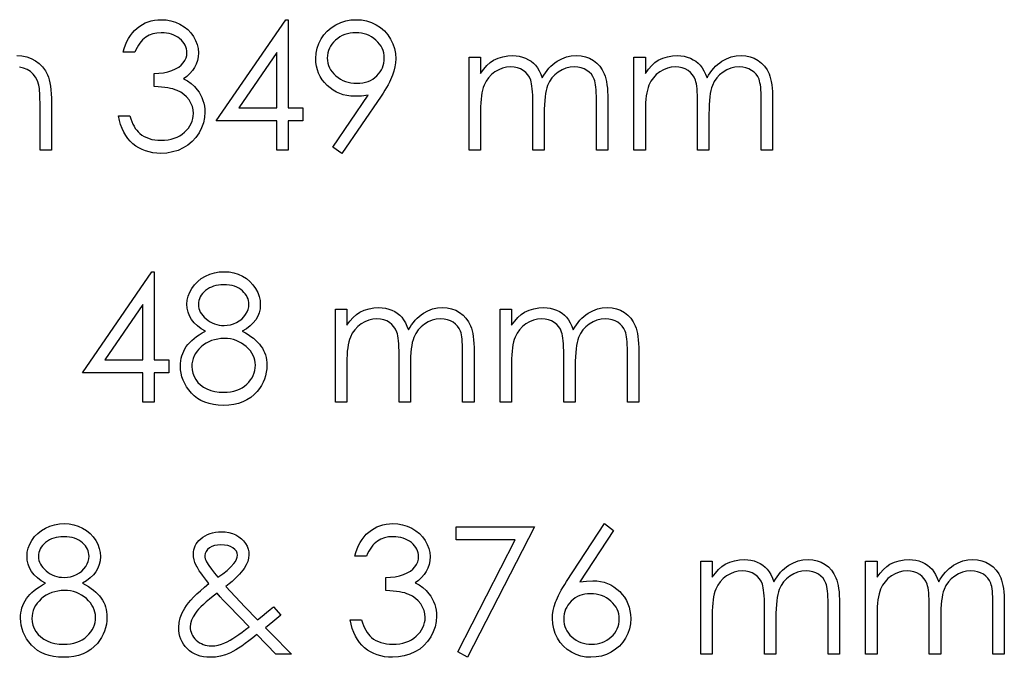
# Model space of a CAD drawing. Units: millimetres. Extents: x -633 to 14, y -244 to 512.
# Drawn here: x -122 to -97, y 293 to 309 of the extents above; entities that cross this region are included whole.
import ezdxf

# ---------------------------------------------------------------- set-up
doc = ezdxf.new("R2010")
doc.units = ezdxf.units.MM

msp = doc.modelspace()

# ---------------------------------------------------------------- linework, layer by layer
at = {"color": 7, "linetype": 'Continuous', "flags": 128}
for points in [[(-118.947, 308.023), (-119.232, 308.023), (-119.232, 308.023), (-119.207, 308.118), (-119.176, 308.207), (-119.141, 308.291), (-119.101, 308.369), (-119.056, 308.442), (-119.005, 308.509), (-118.949, 308.57), (-118.888, 308.626), (-118.823, 308.675), (-118.755, 308.718), (-118.684, 308.754), (-118.61, 308.784), (-118.533, 308.807), (-118.454, 308.824), (-118.372, 308.834), (-118.287, 308.837), (-118.287, 308.837), (-118.163, 308.83), (-118.043, 308.808), (-117.928, 308.773), (-117.817, 308.723), (-117.714, 308.661), (-117.623, 308.589), (-117.545, 308.507), (-117.479, 308.416), (-117.427, 308.318), (-117.389, 308.218), (-117.367, 308.116), (-117.359, 308.012), (-117.359, 308.012), (-117.365, 307.911), (-117.382, 307.817), (-117.411, 307.727), (-117.452, 307.642), (-117.504, 307.564), (-117.568, 307.49), (-117.643, 307.422), (-117.73, 307.359), (-117.73, 307.359), (-117.63, 307.307), (-117.539, 307.245), (-117.458, 307.172), (-117.386, 307.088), (-117.386, 307.088), (-117.341, 307.024), (-117.303, 306.958), (-117.27, 306.891), (-117.244, 306.821), (-117.223, 306.749), (-117.209, 306.676), (-117.2, 306.601), (-117.196, 306.524), (-117.196, 306.524), (-117.205, 306.391), (-117.233, 306.261), (-117.278, 306.134), (-117.341, 306.01), (-117.42, 305.895), (-117.512, 305.794), (-117.618, 305.706), (-117.736, 305.633), (-117.864, 305.574), (-118, 305.533), (-118.144, 305.507), (-118.295, 305.499), (-118.295, 305.499), (-118.397, 305.503), (-118.495, 305.514), (-118.588, 305.533), (-118.677, 305.559), (-118.762, 305.592), (-118.842, 305.633), (-118.918, 305.681), (-118.99, 305.737), (-119.057, 305.8), (-119.117, 305.87), (-119.172, 305.947), (-119.22, 306.031), (-119.263, 306.121), (-119.299, 306.219), (-119.33, 306.323), (-119.354, 306.435), (-119.354, 306.435), (-119.069, 306.435), (-119.069, 306.435), (-119.046, 306.362), (-119.021, 306.294), (-118.993, 306.231), (-118.963, 306.174), (-118.932, 306.122), (-118.897, 306.075), (-118.86, 306.033), (-118.82, 305.996), (-118.82, 305.996), (-118.766, 305.956), (-118.709, 305.921), (-118.648, 305.891), (-118.584, 305.868), (-118.516, 305.849), (-118.444, 305.836), (-118.369, 305.827), (-118.29, 305.825), (-118.29, 305.825), (-118.201, 305.828), (-118.116, 305.837), (-118.036, 305.853), (-117.96, 305.875), (-117.89, 305.903), (-117.823, 305.938), (-117.761, 305.979), (-117.703, 306.026), (-117.651, 306.077), (-117.606, 306.131), (-117.568, 306.186), (-117.537, 306.244), (-117.513, 306.304), (-117.495, 306.366), (-117.485, 306.43), (-117.481, 306.496), (-117.481, 306.496), (-117.488, 306.585), (-117.509, 306.671), (-117.543, 306.753), (-117.591, 306.833), (-117.651, 306.907), (-117.72, 306.971), (-117.799, 307.025), (-117.887, 307.069), (-117.936, 307.088), (-117.992, 307.106), (-118.053, 307.12), (-118.122, 307.134), (-118.196, 307.145), (-118.277, 307.155), (-118.365, 307.162), (-118.458, 307.168), (-118.458, 307.168), (-118.458, 307.494), (-118.458, 307.494), (-118.341, 307.498), (-118.229, 307.513), (-118.122, 307.536), (-118.021, 307.569), (-117.929, 307.609), (-117.85, 307.654), (-117.785, 307.704), (-117.734, 307.759), (-117.694, 307.819), (-117.667, 307.881), (-117.65, 307.946), (-117.644, 308.013), (-117.644, 308.013), (-117.647, 308.063), (-117.656, 308.111), (-117.67, 308.157), (-117.689, 308.202), (-117.715, 308.245), (-117.746, 308.286), (-117.783, 308.326), (-117.826, 308.363), (-117.872, 308.398), (-117.922, 308.428), (-117.974, 308.453), (-118.03, 308.474), (-118.089, 308.49), (-118.151, 308.502), (-118.215, 308.509), (-118.283, 308.511), (-118.283, 308.511), (-118.391, 308.504), (-118.492, 308.483), (-118.585, 308.449), (-118.671, 308.4), (-118.711, 308.369), (-118.749, 308.334), (-118.786, 308.295), (-118.821, 308.25), (-118.855, 308.2), (-118.887, 308.146), (-118.918, 308.087), (-118.947, 308.023)], [(-115.178, 308.837), (-115.121, 308.837), (-115.121, 308.837), (-115.121, 306.639), (-115.121, 306.639), (-114.754, 306.639), (-114.754, 306.639), (-114.754, 306.313), (-114.754, 306.313), (-115.121, 306.313), (-115.121, 306.313), (-115.121, 305.58), (-115.121, 305.58), (-115.405, 305.58), (-115.405, 305.58), (-115.405, 306.313), (-115.405, 306.313), (-116.912, 306.313), (-116.912, 306.313), (-115.178, 308.837)], [(-113.777, 305.499), (-114.005, 305.657), (-114.005, 305.657), (-113.122, 306.948), (-113.122, 306.948), (-113.291, 306.93), (-113.456, 306.924), (-113.456, 306.924), (-113.556, 306.928), (-113.651, 306.941), (-113.744, 306.962), (-113.831, 306.992), (-113.916, 307.03), (-113.996, 307.076), (-114.073, 307.132), (-114.146, 307.195), (-114.212, 307.265), (-114.27, 307.339), (-114.318, 307.417), (-114.358, 307.499), (-114.388, 307.584), (-114.411, 307.674), (-114.424, 307.767), (-114.429, 307.864), (-114.429, 307.864), (-114.42, 307.997), (-114.396, 308.123), (-114.355, 308.243), (-114.299, 308.355), (-114.227, 308.46), (-114.142, 308.553), (-114.042, 308.635), (-113.93, 308.706), (-113.808, 308.763), (-113.682, 308.804), (-113.552, 308.829), (-113.418, 308.837), (-113.418, 308.837), (-113.286, 308.829), (-113.16, 308.805), (-113.038, 308.765), (-112.922, 308.709), (-112.814, 308.638), (-112.718, 308.556), (-112.635, 308.46), (-112.564, 308.351), (-112.507, 308.235), (-112.466, 308.114), (-112.442, 307.99), (-112.434, 307.861), (-112.434, 307.861), (-112.439, 307.761), (-112.454, 307.66), (-112.479, 307.555), (-112.514, 307.448), (-112.536, 307.392), (-112.562, 307.335), (-112.592, 307.274), (-112.625, 307.211), (-112.663, 307.144), (-112.704, 307.075), (-112.75, 307.003), (-112.8, 306.929), (-112.8, 306.929), (-113.777, 305.499)], [(-113.403, 307.249), (-113.328, 307.253), (-113.256, 307.261), (-113.188, 307.275), (-113.125, 307.296), (-113.064, 307.321), (-113.008, 307.353), (-112.956, 307.391), (-112.907, 307.434), (-112.863, 307.482), (-112.824, 307.531), (-112.792, 307.583), (-112.766, 307.638), (-112.745, 307.695), (-112.73, 307.754), (-112.722, 307.816), (-112.719, 307.88), (-112.719, 307.88), (-112.722, 307.945), (-112.732, 308.006), (-112.748, 308.065), (-112.771, 308.123), (-112.8, 308.177), (-112.836, 308.229), (-112.879, 308.279), (-112.928, 308.326), (-112.981, 308.369), (-113.037, 308.407), (-113.096, 308.439), (-113.158, 308.465), (-113.222, 308.485), (-113.289, 308.5), (-113.359, 308.508), (-113.433, 308.511), (-113.433, 308.511), (-113.505, 308.508), (-113.574, 308.5), (-113.641, 308.485), (-113.705, 308.465), (-113.767, 308.439), (-113.826, 308.407), (-113.882, 308.369), (-113.936, 308.326), (-113.985, 308.279), (-114.027, 308.229), (-114.062, 308.177), (-114.091, 308.123), (-114.114, 308.065), (-114.131, 308.006), (-114.14, 307.945), (-114.144, 307.88), (-114.144, 307.88), (-114.14, 307.816), (-114.13, 307.754), (-114.113, 307.695), (-114.09, 307.638), (-114.059, 307.583), (-114.021, 307.531), (-113.978, 307.482), (-113.927, 307.434), (-113.871, 307.391), (-113.813, 307.353), (-113.751, 307.321), (-113.688, 307.296), (-113.621, 307.275), (-113.551, 307.261), (-113.478, 307.253), (-113.403, 307.249)], [(-121.89, 307.941), (-121.762, 307.933), (-121.641, 307.909), (-121.528, 307.868), (-121.422, 307.81), (-121.327, 307.739), (-121.244, 307.657), (-121.175, 307.563), (-121.12, 307.458), (-121.097, 307.399), (-121.077, 307.331), (-121.061, 307.257), (-121.047, 307.174), (-121.037, 307.083), (-121.029, 306.985), (-121.024, 306.879), (-121.023, 306.765), (-121.023, 306.765), (-121.023, 305.58), (-121.023, 305.58), (-121.308, 305.58), (-121.308, 305.58), (-121.308, 306.672), (-121.308, 306.672), (-121.308, 306.767), (-121.31, 306.853), (-121.312, 306.931), (-121.316, 307.002), (-121.32, 307.064), (-121.326, 307.117), (-121.333, 307.163), (-121.341, 307.2), (-121.341, 307.2), (-121.375, 307.307), (-121.421, 307.399), (-121.478, 307.478), (-121.547, 307.542), (-121.628, 307.592), (-121.72, 307.628), (-121.825, 307.649)], [(-115.405, 306.639), (-115.405, 308.018), (-115.405, 308.018), (-116.352, 306.639), (-116.352, 306.639), (-115.405, 306.639)], [(-110.602, 307.901), (-110.317, 307.901), (-110.317, 307.901), (-110.317, 307.497), (-110.317, 307.497), (-110.238, 307.602), (-110.158, 307.691), (-110.078, 307.765), (-109.995, 307.824), (-109.995, 307.824), (-109.88, 307.875), (-109.762, 307.912), (-109.641, 307.934), (-109.517, 307.941), (-109.517, 307.941), (-109.433, 307.937), (-109.352, 307.925), (-109.272, 307.904), (-109.195, 307.875), (-109.122, 307.838), (-109.057, 307.797), (-108.998, 307.75), (-108.946, 307.697), (-108.9, 307.636), (-108.856, 307.563), (-108.816, 307.478), (-108.779, 307.381), (-108.779, 307.381), (-108.741, 307.448), (-108.7, 307.51), (-108.657, 307.569), (-108.612, 307.623), (-108.564, 307.673), (-108.514, 307.719), (-108.462, 307.761), (-108.407, 307.798), (-108.294, 307.861), (-108.176, 307.906), (-108.054, 307.932), (-107.928, 307.941), (-107.928, 307.941), (-107.811, 307.934), (-107.702, 307.911), (-107.6, 307.873), (-107.504, 307.821), (-107.418, 307.754), (-107.344, 307.676), (-107.282, 307.586), (-107.231, 307.484), (-107.21, 307.427), (-107.193, 307.363), (-107.177, 307.292), (-107.165, 307.214), (-107.155, 307.13), (-107.148, 307.04), (-107.144, 306.942), (-107.142, 306.837), (-107.142, 306.837), (-107.142, 305.58), (-107.142, 305.58), (-107.427, 305.58), (-107.427, 305.58), (-107.427, 306.839), (-107.427, 306.839), (-107.428, 306.928), (-107.43, 307.01), (-107.435, 307.084), (-107.441, 307.151), (-107.448, 307.211), (-107.458, 307.264), (-107.469, 307.31), (-107.481, 307.348), (-107.513, 307.414), (-107.554, 307.474), (-107.605, 307.526), (-107.666, 307.572), (-107.734, 307.609), (-107.809, 307.635), (-107.89, 307.651), (-107.977, 307.656), (-107.977, 307.656), (-108.085, 307.649), (-108.187, 307.625), (-108.286, 307.585), (-108.379, 307.529), (-108.465, 307.461), (-108.537, 307.381), (-108.598, 307.291), (-108.646, 307.19), (-108.666, 307.133), (-108.683, 307.067), (-108.697, 306.992), (-108.709, 306.908), (-108.718, 306.815), (-108.725, 306.713), (-108.729, 306.603), (-108.73, 306.483), (-108.73, 306.483), (-108.73, 305.58), (-108.73, 305.58), (-109.015, 305.58), (-109.015, 305.58), (-109.015, 306.76), (-109.015, 306.76), (-109.015, 306.86), (-109.018, 306.952), (-109.022, 307.036), (-109.028, 307.111), (-109.036, 307.178), (-109.045, 307.235), (-109.055, 307.286), (-109.068, 307.327), (-109.099, 307.398), (-109.141, 307.462), (-109.192, 307.518), (-109.253, 307.566), (-109.322, 307.606), (-109.398, 307.634), (-109.479, 307.651), (-109.567, 307.656), (-109.567, 307.656), (-109.67, 307.649), (-109.77, 307.625), (-109.866, 307.586), (-109.959, 307.532), (-110.044, 307.465), (-110.118, 307.387), (-110.18, 307.298), (-110.23, 307.199), (-110.25, 307.143), (-110.268, 307.08), (-110.283, 307.01), (-110.295, 306.933), (-110.305, 306.85), (-110.312, 306.759), (-110.316, 306.662), (-110.317, 306.557), (-110.317, 306.557), (-110.317, 305.58), (-110.317, 305.58), (-110.602, 305.58), (-110.602, 305.58), (-110.602, 307.901)], [(-106.491, 307.901), (-106.206, 307.901), (-106.206, 307.901), (-106.206, 307.497), (-106.206, 307.497), (-106.127, 307.602), (-106.047, 307.691), (-105.966, 307.765), (-105.884, 307.824), (-105.884, 307.824), (-105.769, 307.875), (-105.651, 307.912), (-105.53, 307.934), (-105.406, 307.941), (-105.406, 307.941), (-105.322, 307.937), (-105.241, 307.925), (-105.161, 307.904), (-105.084, 307.875), (-105.011, 307.838), (-104.946, 307.797), (-104.886, 307.75), (-104.835, 307.697), (-104.788, 307.636), (-104.745, 307.563), (-104.704, 307.478), (-104.668, 307.381), (-104.668, 307.381), (-104.629, 307.448), (-104.589, 307.51), (-104.545, 307.569), (-104.5, 307.623), (-104.453, 307.673), (-104.403, 307.719), (-104.351, 307.761), (-104.296, 307.798), (-104.183, 307.861), (-104.065, 307.906), (-103.943, 307.932), (-103.817, 307.941), (-103.817, 307.941), (-103.7, 307.934), (-103.591, 307.911), (-103.488, 307.873), (-103.393, 307.821), (-103.307, 307.754), (-103.233, 307.676), (-103.17, 307.586), (-103.12, 307.484), (-103.099, 307.427), (-103.081, 307.363), (-103.066, 307.292), (-103.053, 307.214), (-103.044, 307.13), (-103.037, 307.04), (-103.032, 306.942), (-103.031, 306.837), (-103.031, 306.837), (-103.031, 305.58), (-103.031, 305.58), (-103.316, 305.58), (-103.316, 305.58), (-103.316, 306.839), (-103.316, 306.839), (-103.317, 306.928), (-103.319, 307.01), (-103.324, 307.084), (-103.329, 307.151), (-103.337, 307.211), (-103.347, 307.264), (-103.357, 307.31), (-103.37, 307.348), (-103.402, 307.414), (-103.443, 307.474), (-103.494, 307.526), (-103.555, 307.572), (-103.623, 307.609), (-103.698, 307.635), (-103.778, 307.651), (-103.866, 307.656), (-103.866, 307.656), (-103.974, 307.649), (-104.076, 307.625), (-104.175, 307.585), (-104.268, 307.529), (-104.353, 307.461), (-104.426, 307.381), (-104.486, 307.291), (-104.535, 307.19), (-104.554, 307.133), (-104.572, 307.067), (-104.586, 306.992), (-104.598, 306.908), (-104.607, 306.815), (-104.614, 306.713), (-104.617, 306.603), (-104.619, 306.483), (-104.619, 306.483), (-104.619, 305.58), (-104.619, 305.58), (-104.904, 305.58), (-104.904, 305.58), (-104.904, 306.76), (-104.904, 306.76), (-104.904, 306.86), (-104.907, 306.952), (-104.911, 307.036), (-104.917, 307.111), (-104.925, 307.178), (-104.933, 307.235), (-104.944, 307.286), (-104.957, 307.327), (-104.988, 307.398), (-105.029, 307.462), (-105.081, 307.518), (-105.142, 307.566), (-105.211, 307.606), (-105.286, 307.634), (-105.368, 307.651), (-105.456, 307.656), (-105.456, 307.656), (-105.559, 307.649), (-105.658, 307.625), (-105.755, 307.586), (-105.848, 307.532), (-105.933, 307.465), (-106.007, 307.387), (-106.069, 307.298), (-106.118, 307.199), (-106.139, 307.143), (-106.156, 307.08), (-106.172, 307.01), (-106.184, 306.933), (-106.194, 306.85), (-106.2, 306.759), (-106.205, 306.662), (-106.206, 306.557), (-106.206, 306.557), (-106.206, 305.58), (-106.206, 305.58), (-106.491, 305.58), (-106.491, 305.58), (-106.491, 307.901)], [(-118.516, 302.545), (-118.458, 302.545), (-118.458, 302.545), (-118.458, 300.347), (-118.458, 300.347), (-118.092, 300.347), (-118.092, 300.347), (-118.092, 300.022), (-118.092, 300.022), (-118.458, 300.022), (-118.458, 300.022), (-118.458, 299.289), (-118.458, 299.289), (-118.743, 299.289), (-118.743, 299.289), (-118.743, 300.022), (-118.743, 300.022), (-120.249, 300.022), (-120.249, 300.022), (-118.516, 302.545)], [(-116.263, 301.058), (-116.186, 301.016), (-116.114, 300.974), (-116.048, 300.929), (-115.987, 300.884), (-115.931, 300.837), (-115.881, 300.788), (-115.836, 300.738), (-115.797, 300.687), (-115.762, 300.634), (-115.732, 300.579), (-115.707, 300.523), (-115.687, 300.465), (-115.67, 300.404), (-115.659, 300.343), (-115.652, 300.279), (-115.65, 300.214), (-115.65, 300.214), (-115.654, 300.122), (-115.665, 300.033), (-115.683, 299.946), (-115.709, 299.863), (-115.744, 299.782), (-115.785, 299.704), (-115.833, 299.628), (-115.89, 299.556), (-115.89, 299.556), (-115.968, 299.475), (-116.053, 299.403), (-116.146, 299.344), (-116.248, 299.295), (-116.358, 299.256), (-116.475, 299.229), (-116.6, 299.213), (-116.733, 299.207), (-116.733, 299.207), (-116.861, 299.212), (-116.981, 299.226), (-117.093, 299.251), (-117.197, 299.284), (-117.294, 299.327), (-117.382, 299.38), (-117.462, 299.441), (-117.534, 299.513), (-117.598, 299.591), (-117.654, 299.67), (-117.7, 299.752), (-117.739, 299.835), (-117.769, 299.92), (-117.79, 300.008), (-117.803, 300.097), (-117.807, 300.188), (-117.807, 300.188), (-117.805, 300.254), (-117.798, 300.319), (-117.786, 300.382), (-117.77, 300.444), (-117.749, 300.504), (-117.724, 300.561), (-117.694, 300.618), (-117.66, 300.673), (-117.619, 300.726), (-117.574, 300.778), (-117.523, 300.828), (-117.466, 300.877), (-117.403, 300.925), (-117.335, 300.97), (-117.261, 301.015), (-117.181, 301.058), (-117.181, 301.058), (-117.289, 301.121), (-117.383, 301.191), (-117.463, 301.268), (-117.528, 301.353), (-117.579, 301.442), (-117.615, 301.535), (-117.637, 301.631), (-117.644, 301.73), (-117.644, 301.73), (-117.637, 301.832), (-117.614, 301.931), (-117.575, 302.031), (-117.521, 302.128), (-117.454, 302.22), (-117.375, 302.302), (-117.285, 302.373), (-117.182, 302.434), (-117.072, 302.483), (-116.957, 302.517), (-116.838, 302.538), (-116.714, 302.545), (-116.714, 302.545), (-116.593, 302.538), (-116.477, 302.517), (-116.366, 302.482), (-116.259, 302.433), (-116.16, 302.372), (-116.073, 302.3), (-115.996, 302.218), (-115.931, 302.127), (-115.879, 302.029), (-115.842, 301.929), (-115.82, 301.827), (-115.813, 301.722), (-115.813, 301.722), (-115.82, 301.619), (-115.84, 301.521), (-115.876, 301.43), (-115.925, 301.344), (-115.989, 301.264), (-116.066, 301.19), (-116.158, 301.121), (-116.263, 301.058)], [(-116.73, 302.22), (-116.796, 302.217), (-116.86, 302.211), (-116.92, 302.199), (-116.978, 302.183), (-117.034, 302.162), (-117.085, 302.138), (-117.134, 302.108), (-117.181, 302.073), (-117.223, 302.036), (-117.259, 301.997), (-117.289, 301.956), (-117.315, 301.914), (-117.334, 301.869), (-117.348, 301.823), (-117.357, 301.776), (-117.359, 301.726), (-117.359, 301.726), (-117.356, 301.676), (-117.347, 301.629), (-117.333, 301.582), (-117.311, 301.536), (-117.284, 301.491), (-117.251, 301.447), (-117.212, 301.405), (-117.167, 301.364), (-117.118, 301.326), (-117.067, 301.293), (-117.014, 301.266), (-116.959, 301.243), (-116.901, 301.225), (-116.842, 301.212), (-116.781, 301.205), (-116.718, 301.202), (-116.718, 301.202), (-116.637, 301.206), (-116.559, 301.22), (-116.482, 301.243), (-116.408, 301.275), (-116.338, 301.315), (-116.277, 301.362), (-116.225, 301.416), (-116.179, 301.476), (-116.144, 301.54), (-116.118, 301.604), (-116.103, 301.668), (-116.097, 301.732), (-116.097, 301.732), (-116.1, 301.778), (-116.108, 301.821), (-116.12, 301.864), (-116.138, 301.907), (-116.161, 301.948), (-116.188, 301.988), (-116.221, 302.028), (-116.26, 302.066), (-116.302, 302.102), (-116.349, 302.133), (-116.401, 302.16), (-116.458, 302.181), (-116.519, 302.198), (-116.585, 302.21), (-116.655, 302.217), (-116.73, 302.22)], [(-118.743, 300.347), (-118.743, 301.726), (-118.743, 301.726), (-119.69, 300.347), (-119.69, 300.347), (-118.743, 300.347)], [(-113.94, 301.609), (-113.655, 301.609), (-113.655, 301.609), (-113.655, 301.206), (-113.655, 301.206), (-113.576, 301.31), (-113.496, 301.399), (-113.415, 301.473), (-113.333, 301.532), (-113.333, 301.532), (-113.218, 301.584), (-113.1, 301.62), (-112.979, 301.642), (-112.855, 301.65), (-112.855, 301.65), (-112.771, 301.645), (-112.69, 301.633), (-112.61, 301.612), (-112.533, 301.583), (-112.46, 301.547), (-112.395, 301.505), (-112.335, 301.458), (-112.284, 301.405), (-112.237, 301.344), (-112.194, 301.271), (-112.154, 301.187), (-112.117, 301.089), (-112.117, 301.089), (-112.078, 301.156), (-112.038, 301.218), (-111.994, 301.277), (-111.949, 301.331), (-111.902, 301.381), (-111.852, 301.427), (-111.8, 301.469), (-111.745, 301.507), (-111.632, 301.569), (-111.514, 301.614), (-111.392, 301.641), (-111.266, 301.65), (-111.266, 301.65), (-111.149, 301.642), (-111.04, 301.62), (-110.937, 301.582), (-110.842, 301.529), (-110.756, 301.463), (-110.682, 301.384), (-110.619, 301.295), (-110.569, 301.192), (-110.548, 301.135), (-110.53, 301.071), (-110.515, 301), (-110.502, 300.923), (-110.493, 300.839), (-110.486, 300.748), (-110.481, 300.65), (-110.48, 300.546), (-110.48, 300.546), (-110.48, 299.289), (-110.48, 299.289), (-110.765, 299.289), (-110.765, 299.289), (-110.765, 300.547), (-110.765, 300.547), (-110.766, 300.636), (-110.768, 300.718), (-110.773, 300.792), (-110.778, 300.86), (-110.786, 300.92), (-110.796, 300.972), (-110.806, 301.018), (-110.819, 301.056), (-110.851, 301.122), (-110.892, 301.182), (-110.943, 301.234), (-111.004, 301.28), (-111.072, 301.317), (-111.147, 301.344), (-111.227, 301.36), (-111.315, 301.365), (-111.315, 301.365), (-111.423, 301.357), (-111.525, 301.333), (-111.624, 301.294), (-111.717, 301.238), (-111.802, 301.169), (-111.875, 301.089), (-111.935, 300.999), (-111.984, 300.899), (-112.003, 300.841), (-112.021, 300.775), (-112.035, 300.7), (-112.047, 300.616), (-112.056, 300.523), (-112.063, 300.422), (-112.066, 300.311), (-112.068, 300.191), (-112.068, 300.191), (-112.068, 299.289), (-112.068, 299.289), (-112.353, 299.289), (-112.353, 299.289), (-112.353, 300.469), (-112.353, 300.469), (-112.353, 300.568), (-112.356, 300.661), (-112.36, 300.744), (-112.366, 300.819), (-112.374, 300.886), (-112.382, 300.944), (-112.393, 300.994), (-112.406, 301.035), (-112.437, 301.107), (-112.479, 301.17), (-112.53, 301.226), (-112.591, 301.274), (-112.66, 301.314), (-112.735, 301.343), (-112.817, 301.359), (-112.905, 301.365), (-112.905, 301.365), (-113.008, 301.357), (-113.108, 301.334), (-113.204, 301.295), (-113.297, 301.241), (-113.382, 301.173), (-113.456, 301.095), (-113.518, 301.007), (-113.567, 300.907), (-113.588, 300.851), (-113.606, 300.789), (-113.621, 300.719), (-113.633, 300.642), (-113.643, 300.558), (-113.649, 300.467), (-113.654, 300.37), (-113.655, 300.265), (-113.655, 300.265), (-113.655, 299.289), (-113.655, 299.289), (-113.94, 299.289), (-113.94, 299.289), (-113.94, 301.609)], [(-109.829, 301.609), (-109.544, 301.609), (-109.544, 301.609), (-109.544, 301.206), (-109.544, 301.206), (-109.465, 301.31), (-109.385, 301.399), (-109.304, 301.473), (-109.222, 301.532), (-109.222, 301.532), (-109.107, 301.584), (-108.989, 301.62), (-108.868, 301.642), (-108.744, 301.65), (-108.744, 301.65), (-108.66, 301.645), (-108.578, 301.633), (-108.499, 301.612), (-108.422, 301.583), (-108.349, 301.547), (-108.283, 301.505), (-108.224, 301.458), (-108.173, 301.405), (-108.126, 301.344), (-108.082, 301.271), (-108.042, 301.187), (-108.005, 301.089), (-108.005, 301.089), (-107.967, 301.156), (-107.927, 301.218), (-107.883, 301.277), (-107.838, 301.331), (-107.79, 301.381), (-107.741, 301.427), (-107.689, 301.469), (-107.634, 301.507), (-107.521, 301.569), (-107.402, 301.614), (-107.281, 301.641), (-107.154, 301.65), (-107.154, 301.65), (-107.038, 301.642), (-106.929, 301.62), (-106.826, 301.582), (-106.731, 301.529), (-106.645, 301.463), (-106.571, 301.384), (-106.508, 301.295), (-106.458, 301.192), (-106.437, 301.135), (-106.419, 301.071), (-106.404, 301), (-106.391, 300.923), (-106.382, 300.839), (-106.375, 300.748), (-106.37, 300.65), (-106.369, 300.546), (-106.369, 300.546), (-106.369, 299.289), (-106.369, 299.289), (-106.654, 299.289), (-106.654, 299.289), (-106.654, 300.547), (-106.654, 300.547), (-106.654, 300.636), (-106.657, 300.718), (-106.661, 300.792), (-106.667, 300.86), (-106.675, 300.92), (-106.684, 300.972), (-106.695, 301.018), (-106.708, 301.056), (-106.74, 301.122), (-106.781, 301.182), (-106.832, 301.234), (-106.892, 301.28), (-106.96, 301.317), (-107.035, 301.344), (-107.116, 301.36), (-107.204, 301.365), (-107.204, 301.365), (-107.311, 301.357), (-107.414, 301.333), (-107.512, 301.294), (-107.606, 301.238), (-107.691, 301.169), (-107.764, 301.089), (-107.824, 300.999), (-107.872, 300.899), (-107.892, 300.841), (-107.909, 300.775), (-107.923, 300.7), (-107.935, 300.616), (-107.944, 300.523), (-107.951, 300.422), (-107.955, 300.311), (-107.956, 300.191), (-107.956, 300.191), (-107.956, 299.289), (-107.956, 299.289), (-108.241, 299.289), (-108.241, 299.289), (-108.241, 300.469), (-108.241, 300.469), (-108.242, 300.568), (-108.245, 300.661), (-108.249, 300.744), (-108.255, 300.819), (-108.262, 300.886), (-108.271, 300.944), (-108.282, 300.994), (-108.295, 301.035), (-108.326, 301.107), (-108.367, 301.17), (-108.419, 301.226), (-108.48, 301.274), (-108.549, 301.314), (-108.624, 301.343), (-108.706, 301.359), (-108.793, 301.365), (-108.793, 301.365), (-108.896, 301.357), (-108.996, 301.334), (-109.093, 301.295), (-109.186, 301.241), (-109.271, 301.173), (-109.345, 301.095), (-109.407, 301.007), (-109.456, 300.907), (-109.477, 300.851), (-109.494, 300.789), (-109.51, 300.719), (-109.522, 300.642), (-109.532, 300.558), (-109.538, 300.467), (-109.543, 300.37), (-109.544, 300.265), (-109.544, 300.265), (-109.544, 299.289), (-109.544, 299.289), (-109.829, 299.289), (-109.829, 299.289), (-109.829, 301.609)], [(-116.711, 300.876), (-116.796, 300.873), (-116.877, 300.863), (-116.954, 300.847), (-117.028, 300.824), (-117.099, 300.794), (-117.166, 300.758), (-117.23, 300.715), (-117.289, 300.666), (-117.344, 300.613), (-117.391, 300.558), (-117.431, 300.5), (-117.464, 300.44), (-117.49, 300.378), (-117.507, 300.313), (-117.518, 300.247), (-117.522, 300.178), (-117.522, 300.178), (-117.516, 300.093), (-117.497, 300.011), (-117.466, 299.93), (-117.423, 299.852), (-117.368, 299.78), (-117.303, 299.717), (-117.229, 299.662), (-117.144, 299.616), (-117.051, 299.579), (-116.951, 299.554), (-116.843, 299.538), (-116.73, 299.533), (-116.73, 299.533), (-116.641, 299.536), (-116.557, 299.546), (-116.477, 299.562), (-116.403, 299.584), (-116.333, 299.612), (-116.267, 299.647), (-116.206, 299.688), (-116.15, 299.735), (-116.1, 299.787), (-116.056, 299.841), (-116.019, 299.897), (-115.989, 299.955), (-115.965, 300.015), (-115.948, 300.077), (-115.938, 300.141), (-115.935, 300.208), (-115.935, 300.208), (-115.938, 300.273), (-115.949, 300.335), (-115.966, 300.396), (-115.991, 300.455), (-116.024, 300.513), (-116.062, 300.568), (-116.109, 300.621), (-116.162, 300.673), (-116.221, 300.72), (-116.282, 300.762), (-116.346, 300.797), (-116.414, 300.825), (-116.484, 300.848), (-116.557, 300.864), (-116.632, 300.873), (-116.711, 300.876)], [(-120.252, 294.766), (-120.175, 294.725), (-120.103, 294.682), (-120.037, 294.637), (-119.976, 294.592), (-119.92, 294.545), (-119.87, 294.496), (-119.825, 294.447), (-119.786, 294.395), (-119.751, 294.342), (-119.721, 294.288), (-119.696, 294.231), (-119.676, 294.173), (-119.659, 294.113), (-119.648, 294.051), (-119.641, 293.987), (-119.639, 293.922), (-119.639, 293.922), (-119.643, 293.83), (-119.654, 293.741), (-119.673, 293.655), (-119.699, 293.571), (-119.733, 293.49), (-119.774, 293.412), (-119.823, 293.337), (-119.879, 293.264), (-119.879, 293.264), (-119.957, 293.183), (-120.042, 293.112), (-120.136, 293.052), (-120.237, 293.003), (-120.347, 292.965), (-120.464, 292.937), (-120.589, 292.921), (-120.722, 292.916), (-120.722, 292.916), (-120.85, 292.921), (-120.97, 292.935), (-121.083, 292.959), (-121.186, 292.992), (-121.283, 293.035), (-121.371, 293.088), (-121.451, 293.15), (-121.523, 293.222), (-121.588, 293.299), (-121.643, 293.379), (-121.689, 293.46), (-121.728, 293.543), (-121.758, 293.629), (-121.779, 293.716), (-121.792, 293.805), (-121.796, 293.896), (-121.796, 293.896), (-121.794, 293.963), (-121.787, 294.027), (-121.775, 294.09), (-121.759, 294.152), (-121.738, 294.212), (-121.713, 294.27), (-121.683, 294.326), (-121.649, 294.381), (-121.609, 294.435), (-121.563, 294.486), (-121.512, 294.536), (-121.455, 294.585), (-121.392, 294.633), (-121.324, 294.679), (-121.25, 294.723), (-121.17, 294.766), (-121.17, 294.766), (-121.278, 294.829), (-121.373, 294.899), (-121.452, 294.976), (-121.518, 295.061), (-121.568, 295.151), (-121.604, 295.244), (-121.626, 295.34), (-121.633, 295.439), (-121.633, 295.439), (-121.626, 295.54), (-121.603, 295.64), (-121.564, 295.739), (-121.511, 295.836), (-121.443, 295.929), (-121.364, 296.01), (-121.274, 296.081), (-121.172, 296.142), (-121.061, 296.191), (-120.946, 296.226), (-120.827, 296.247), (-120.703, 296.254), (-120.703, 296.254), (-120.582, 296.247), (-120.466, 296.226), (-120.355, 296.19), (-120.248, 296.141), (-120.149, 296.08), (-120.062, 296.008), (-119.985, 295.927), (-119.921, 295.835), (-119.868, 295.738), (-119.832, 295.637), (-119.809, 295.535), (-119.802, 295.43), (-119.802, 295.43), (-119.809, 295.327), (-119.83, 295.23), (-119.865, 295.138), (-119.914, 295.052), (-119.978, 294.972), (-120.055, 294.898), (-120.147, 294.829), (-120.253, 294.766)], [(-115.481, 294.178), (-115.301, 293.969), (-115.301, 293.969), (-115.403, 293.886), (-115.501, 293.806), (-115.596, 293.73), (-115.686, 293.656), (-115.686, 293.656), (-115.606, 293.575), (-115.521, 293.488), (-115.428, 293.393), (-115.329, 293.292), (-115.329, 293.292), (-115.25, 293.212), (-115.175, 293.136), (-115.105, 293.065), (-115.039, 292.997), (-115.039, 292.997), (-115.422, 292.997), (-115.422, 292.997), (-115.899, 293.483), (-115.899, 293.483), (-116.001, 293.401), (-116.098, 293.327), (-116.189, 293.259), (-116.274, 293.198), (-116.354, 293.145), (-116.428, 293.099), (-116.496, 293.06), (-116.559, 293.028), (-116.681, 292.979), (-116.805, 292.944), (-116.933, 292.923), (-117.065, 292.916), (-117.065, 292.916), (-117.151, 292.919), (-117.233, 292.929), (-117.311, 292.946), (-117.384, 292.969), (-117.453, 292.999), (-117.518, 293.035), (-117.577, 293.079), (-117.633, 293.129), (-117.684, 293.184), (-117.727, 293.242), (-117.764, 293.304), (-117.794, 293.369), (-117.818, 293.437), (-117.834, 293.509), (-117.845, 293.584), (-117.848, 293.662), (-117.848, 293.662), (-117.838, 293.783), (-117.811, 293.903), (-117.764, 294.024), (-117.7, 294.145), (-117.658, 294.207), (-117.607, 294.274), (-117.546, 294.344), (-117.476, 294.419), (-117.396, 294.497), (-117.306, 294.58), (-117.207, 294.666), (-117.098, 294.756), (-117.098, 294.756), (-117.156, 294.831), (-117.209, 294.9), (-117.256, 294.964), (-117.298, 295.024), (-117.335, 295.078), (-117.366, 295.127), (-117.392, 295.172), (-117.412, 295.21), (-117.443, 295.283), (-117.464, 295.354), (-117.477, 295.422), (-117.481, 295.49), (-117.481, 295.49), (-117.479, 295.546), (-117.47, 295.6), (-117.456, 295.652), (-117.436, 295.701), (-117.411, 295.748), (-117.38, 295.792), (-117.343, 295.834), (-117.301, 295.873), (-117.301, 295.873), (-117.248, 295.915), (-117.191, 295.951), (-117.131, 295.981), (-117.068, 296.006), (-117.002, 296.025), (-116.933, 296.039), (-116.86, 296.047), (-116.784, 296.05), (-116.784, 296.05), (-116.689, 296.045), (-116.597, 296.03), (-116.511, 296.006), (-116.428, 295.971), (-116.352, 295.928), (-116.286, 295.878), (-116.23, 295.821), (-116.183, 295.757), (-116.145, 295.689), (-116.118, 295.62), (-116.103, 295.548), (-116.097, 295.474), (-116.097, 295.474), (-116.104, 295.394), (-116.127, 295.311), (-116.163, 295.226), (-116.214, 295.137), (-116.248, 295.091), (-116.287, 295.042), (-116.334, 294.989), (-116.388, 294.934), (-116.45, 294.875), (-116.518, 294.813), (-116.594, 294.748), (-116.676, 294.68), (-116.676, 294.68), (-116.198, 294.178), (-116.198, 294.178), (-115.88, 293.853), (-115.88, 293.853), (-115.765, 293.947), (-115.66, 294.032), (-115.566, 294.109), (-115.481, 294.178)], [(-113.167, 295.439), (-113.452, 295.439), (-113.452, 295.439), (-113.427, 295.535), (-113.396, 295.624), (-113.361, 295.708), (-113.321, 295.786), (-113.275, 295.859), (-113.225, 295.925), (-113.169, 295.987), (-113.108, 296.042), (-113.043, 296.092), (-112.975, 296.135), (-112.904, 296.171), (-112.83, 296.201), (-112.753, 296.224), (-112.674, 296.24), (-112.592, 296.25), (-112.506, 296.254), (-112.506, 296.254), (-112.382, 296.247), (-112.263, 296.225), (-112.148, 296.189), (-112.036, 296.14), (-111.933, 296.078), (-111.843, 296.006), (-111.765, 295.924), (-111.699, 295.833), (-111.647, 295.735), (-111.609, 295.635), (-111.587, 295.533), (-111.579, 295.429), (-111.579, 295.429), (-111.585, 295.328), (-111.602, 295.233), (-111.631, 295.144), (-111.672, 295.059), (-111.724, 294.98), (-111.788, 294.906), (-111.863, 294.838), (-111.95, 294.775), (-111.95, 294.775), (-111.85, 294.724), (-111.759, 294.662), (-111.678, 294.588), (-111.606, 294.505), (-111.606, 294.505), (-111.561, 294.441), (-111.523, 294.375), (-111.49, 294.307), (-111.463, 294.237), (-111.443, 294.166), (-111.428, 294.093), (-111.42, 294.017), (-111.416, 293.94), (-111.416, 293.94), (-111.425, 293.807), (-111.453, 293.678), (-111.498, 293.55), (-111.561, 293.427), (-111.64, 293.312), (-111.732, 293.211), (-111.837, 293.123), (-111.956, 293.049), (-112.084, 292.991), (-112.22, 292.949), (-112.364, 292.924), (-112.515, 292.916), (-112.515, 292.916), (-112.617, 292.92), (-112.714, 292.93), (-112.808, 292.949), (-112.897, 292.976), (-112.982, 293.009), (-113.062, 293.049), (-113.138, 293.098), (-113.21, 293.154), (-113.277, 293.217), (-113.337, 293.287), (-113.392, 293.363), (-113.44, 293.447), (-113.483, 293.538), (-113.519, 293.636), (-113.55, 293.74), (-113.574, 293.852), (-113.574, 293.852), (-113.289, 293.852), (-113.289, 293.852), (-113.266, 293.779), (-113.241, 293.711), (-113.213, 293.648), (-113.183, 293.591), (-113.151, 293.538), (-113.116, 293.491), (-113.08, 293.449), (-113.04, 293.413), (-113.04, 293.413), (-112.986, 293.373), (-112.929, 293.338), (-112.868, 293.308), (-112.804, 293.285), (-112.735, 293.266), (-112.664, 293.252), (-112.589, 293.244), (-112.51, 293.241), (-112.51, 293.241), (-112.421, 293.245), (-112.336, 293.254), (-112.256, 293.269), (-112.18, 293.292), (-112.11, 293.32), (-112.043, 293.355), (-111.981, 293.395), (-111.923, 293.442), (-111.871, 293.494), (-111.826, 293.547), (-111.788, 293.603), (-111.757, 293.661), (-111.732, 293.72), (-111.715, 293.783), (-111.704, 293.847), (-111.701, 293.913), (-111.701, 293.913), (-111.708, 294.001), (-111.729, 294.087), (-111.763, 294.17), (-111.811, 294.249), (-111.871, 294.323), (-111.94, 294.387), (-112.019, 294.442), (-112.106, 294.486), (-112.155, 294.505), (-112.211, 294.522), (-112.273, 294.537), (-112.342, 294.55), (-112.416, 294.562), (-112.497, 294.571), (-112.585, 294.579), (-112.678, 294.585), (-112.678, 294.585), (-112.678, 294.91), (-112.678, 294.91), (-112.561, 294.915), (-112.449, 294.929), (-112.342, 294.952), (-112.241, 294.985), (-112.148, 295.025), (-112.07, 295.071), (-112.005, 295.121), (-111.954, 295.176), (-111.914, 295.236), (-111.886, 295.298), (-111.87, 295.363), (-111.864, 295.43), (-111.864, 295.43), (-111.867, 295.48), (-111.876, 295.528), (-111.89, 295.574), (-111.909, 295.619), (-111.935, 295.661), (-111.966, 295.703), (-112.003, 295.742), (-112.045, 295.78), (-112.092, 295.815), (-112.141, 295.845), (-112.194, 295.87), (-112.25, 295.891), (-112.309, 295.907), (-112.37, 295.918), (-112.435, 295.925), (-112.503, 295.928), (-112.503, 295.928), (-112.611, 295.921), (-112.712, 295.9), (-112.805, 295.866), (-112.891, 295.817), (-112.931, 295.786), (-112.969, 295.751), (-113.006, 295.712), (-113.041, 295.667), (-113.075, 295.617), (-113.107, 295.563), (-113.137, 295.504), (-113.167, 295.439)], [(-110.928, 296.172), (-108.974, 296.172), (-108.974, 296.172), (-110.643, 292.916), (-110.643, 292.916), (-110.889, 293.051), (-110.889, 293.051), (-109.456, 295.847), (-109.456, 295.847), (-110.928, 295.847), (-110.928, 295.847), (-110.928, 296.172)], [(-107.224, 296.254), (-107.004, 296.081), (-107.004, 296.081), (-107.843, 294.798), (-107.843, 294.798), (-107.675, 294.821), (-107.514, 294.829), (-107.514, 294.829), (-107.418, 294.824), (-107.325, 294.812), (-107.236, 294.791), (-107.151, 294.761), (-107.069, 294.723), (-106.991, 294.676), (-106.917, 294.621), (-106.847, 294.557), (-106.782, 294.487), (-106.726, 294.414), (-106.679, 294.336), (-106.641, 294.255), (-106.611, 294.169), (-106.59, 294.079), (-106.577, 293.986), (-106.572, 293.888), (-106.572, 293.888), (-106.58, 293.755), (-106.604, 293.629), (-106.644, 293.509), (-106.7, 293.395), (-106.77, 293.291), (-106.854, 293.198), (-106.95, 293.116), (-107.061, 293.045), (-107.18, 292.989), (-107.304, 292.948), (-107.432, 292.924), (-107.565, 292.916), (-107.565, 292.916), (-107.692, 292.923), (-107.816, 292.947), (-107.935, 292.986), (-108.049, 293.041), (-108.154, 293.11), (-108.248, 293.192), (-108.33, 293.287), (-108.399, 293.395), (-108.454, 293.511), (-108.494, 293.631), (-108.518, 293.755), (-108.526, 293.882), (-108.526, 293.882), (-108.521, 293.98), (-108.507, 294.082), (-108.482, 294.185), (-108.449, 294.29), (-108.427, 294.345), (-108.402, 294.403), (-108.373, 294.463), (-108.341, 294.526), (-108.304, 294.592), (-108.264, 294.66), (-108.219, 294.731), (-108.171, 294.805), (-108.171, 294.805), (-107.224, 296.254)], [(-120.719, 295.928), (-120.786, 295.925), (-120.849, 295.919), (-120.91, 295.908), (-120.967, 295.892), (-121.023, 295.871), (-121.074, 295.846), (-121.123, 295.816), (-121.17, 295.782), (-121.212, 295.744), (-121.248, 295.705), (-121.278, 295.665), (-121.304, 295.622), (-121.323, 295.577), (-121.337, 295.532), (-121.346, 295.484), (-121.348, 295.434), (-121.348, 295.434), (-121.345, 295.385), (-121.336, 295.337), (-121.322, 295.29), (-121.3, 295.244), (-121.273, 295.2), (-121.24, 295.156), (-121.201, 295.114), (-121.156, 295.072), (-121.107, 295.034), (-121.056, 295.001), (-121.003, 294.974), (-120.948, 294.951), (-120.89, 294.933), (-120.831, 294.92), (-120.77, 294.913), (-120.707, 294.91), (-120.707, 294.91), (-120.627, 294.915), (-120.548, 294.929), (-120.471, 294.952), (-120.397, 294.983), (-120.328, 295.024), (-120.267, 295.071), (-120.214, 295.124), (-120.169, 295.184), (-120.133, 295.249), (-120.107, 295.312), (-120.092, 295.376), (-120.087, 295.441), (-120.087, 295.441), (-120.089, 295.486), (-120.097, 295.53), (-120.109, 295.572), (-120.127, 295.615), (-120.15, 295.656), (-120.177, 295.696), (-120.211, 295.736), (-120.249, 295.775), (-120.291, 295.81), (-120.338, 295.841), (-120.391, 295.868), (-120.447, 295.89), (-120.508, 295.906), (-120.574, 295.918), (-120.644, 295.925), (-120.719, 295.928)], [(-116.871, 294.916), (-116.748, 295.002), (-116.641, 295.087), (-116.55, 295.171), (-116.476, 295.255), (-116.476, 295.255), (-116.435, 295.312), (-116.406, 295.367), (-116.388, 295.417), (-116.382, 295.465), (-116.382, 295.465), (-116.389, 295.516), (-116.41, 295.563), (-116.446, 295.607), (-116.496, 295.647), (-116.557, 295.681), (-116.627, 295.705), (-116.706, 295.719), (-116.795, 295.724), (-116.795, 295.724), (-116.88, 295.719), (-116.957, 295.705), (-117.025, 295.68), (-117.085, 295.646), (-117.134, 295.604), (-117.168, 295.56), (-117.189, 295.511), (-117.196, 295.459), (-117.196, 295.459), (-117.194, 295.418), (-117.186, 295.378), (-117.173, 295.34), (-117.155, 295.303), (-117.155, 295.303), (-117.1, 295.212), (-117.034, 295.118), (-116.958, 295.019), (-116.871, 294.916)], [(-104.822, 295.317), (-104.537, 295.317), (-104.537, 295.317), (-104.537, 294.914), (-104.537, 294.914), (-104.458, 295.018), (-104.378, 295.107), (-104.297, 295.181), (-104.215, 295.24), (-104.215, 295.24), (-104.1, 295.292), (-103.982, 295.329), (-103.861, 295.35), (-103.737, 295.358), (-103.737, 295.358), (-103.653, 295.354), (-103.572, 295.342), (-103.492, 295.321), (-103.415, 295.291), (-103.342, 295.255), (-103.277, 295.214), (-103.217, 295.167), (-103.166, 295.114), (-103.12, 295.053), (-103.076, 294.98), (-103.036, 294.895), (-102.999, 294.798), (-102.999, 294.798), (-102.961, 294.864), (-102.92, 294.927), (-102.877, 294.985), (-102.831, 295.039), (-102.784, 295.09), (-102.734, 295.135), (-102.682, 295.177), (-102.627, 295.215), (-102.514, 295.277), (-102.396, 295.322), (-102.274, 295.349), (-102.148, 295.358), (-102.148, 295.358), (-102.031, 295.35), (-101.922, 295.328), (-101.819, 295.29), (-101.724, 295.237), (-101.638, 295.171), (-101.564, 295.093), (-101.501, 295.003), (-101.451, 294.901), (-101.43, 294.844), (-101.412, 294.779), (-101.397, 294.709), (-101.384, 294.631), (-101.375, 294.547), (-101.368, 294.456), (-101.363, 294.358), (-101.362, 294.254), (-101.362, 294.254), (-101.362, 292.997), (-101.362, 292.997), (-101.647, 292.997), (-101.647, 292.997), (-101.647, 294.255), (-101.647, 294.255), (-101.648, 294.344), (-101.65, 294.426), (-101.655, 294.501), (-101.66, 294.568), (-101.668, 294.628), (-101.678, 294.681), (-101.688, 294.726), (-101.701, 294.765), (-101.733, 294.831), (-101.774, 294.891), (-101.825, 294.943), (-101.886, 294.989), (-101.954, 295.025), (-102.029, 295.052), (-102.11, 295.068), (-102.197, 295.073), (-102.197, 295.073), (-102.305, 295.065), (-102.407, 295.041), (-102.506, 295.002), (-102.599, 294.946), (-102.684, 294.877), (-102.757, 294.798), (-102.817, 294.707), (-102.866, 294.607), (-102.885, 294.55), (-102.903, 294.484), (-102.917, 294.408), (-102.929, 294.325), (-102.938, 294.232), (-102.945, 294.13), (-102.948, 294.019), (-102.95, 293.9), (-102.95, 293.9), (-102.95, 292.997), (-102.95, 292.997), (-103.235, 292.997), (-103.235, 292.997), (-103.235, 294.177), (-103.235, 294.177), (-103.235, 294.277), (-103.238, 294.369), (-103.242, 294.452), (-103.248, 294.527), (-103.256, 294.594), (-103.265, 294.652), (-103.275, 294.702), (-103.288, 294.744), (-103.319, 294.815), (-103.361, 294.878), (-103.412, 294.934), (-103.473, 294.983), (-103.542, 295.022), (-103.618, 295.051), (-103.699, 295.067), (-103.787, 295.073), (-103.787, 295.073), (-103.89, 295.065), (-103.99, 295.042), (-104.086, 295.003), (-104.179, 294.949), (-104.264, 294.882), (-104.338, 294.803), (-104.4, 294.715), (-104.449, 294.615), (-104.47, 294.559), (-104.488, 294.497), (-104.503, 294.427), (-104.515, 294.35), (-104.525, 294.267), (-104.531, 294.176), (-104.536, 294.078), (-104.537, 293.973), (-104.537, 293.973), (-104.537, 292.997), (-104.537, 292.997), (-104.822, 292.997), (-104.822, 292.997), (-104.822, 295.317)], [(-100.711, 295.317), (-100.426, 295.317), (-100.426, 295.317), (-100.426, 294.914), (-100.426, 294.914), (-100.347, 295.018), (-100.267, 295.107), (-100.186, 295.181), (-100.104, 295.24), (-100.104, 295.24), (-99.989, 295.292), (-99.871, 295.329), (-99.75, 295.35), (-99.626, 295.358), (-99.626, 295.358), (-99.542, 295.354), (-99.46, 295.342), (-99.381, 295.321), (-99.304, 295.291), (-99.231, 295.255), (-99.165, 295.214), (-99.106, 295.167), (-99.055, 295.114), (-99.008, 295.053), (-98.964, 294.98), (-98.924, 294.895), (-98.887, 294.798), (-98.887, 294.798), (-98.849, 294.864), (-98.809, 294.927), (-98.765, 294.985), (-98.72, 295.039), (-98.672, 295.09), (-98.623, 295.135), (-98.571, 295.177), (-98.516, 295.215), (-98.403, 295.277), (-98.285, 295.322), (-98.163, 295.349), (-98.036, 295.358), (-98.036, 295.358), (-97.92, 295.35), (-97.811, 295.328), (-97.708, 295.29), (-97.613, 295.237), (-97.527, 295.171), (-97.453, 295.093), (-97.39, 295.003), (-97.34, 294.901), (-97.319, 294.844), (-97.301, 294.779), (-97.286, 294.709), (-97.273, 294.631), (-97.264, 294.547), (-97.257, 294.456), (-97.252, 294.358), (-97.251, 294.254), (-97.251, 294.254), (-97.251, 292.997), (-97.251, 292.997), (-97.536, 292.997), (-97.536, 292.997), (-97.536, 294.255), (-97.536, 294.255), (-97.537, 294.344), (-97.539, 294.426), (-97.544, 294.501), (-97.549, 294.568), (-97.557, 294.628), (-97.566, 294.681), (-97.577, 294.726), (-97.59, 294.765), (-97.622, 294.831), (-97.663, 294.891), (-97.714, 294.943), (-97.774, 294.989), (-97.842, 295.025), (-97.918, 295.052), (-97.998, 295.068), (-98.086, 295.073), (-98.086, 295.073), (-98.194, 295.065), (-98.296, 295.041), (-98.395, 295.002), (-98.488, 294.946), (-98.573, 294.877), (-98.646, 294.798), (-98.706, 294.707), (-98.755, 294.607), (-98.774, 294.55), (-98.791, 294.484), (-98.805, 294.408), (-98.817, 294.325), (-98.826, 294.232), (-98.833, 294.13), (-98.837, 294.019), (-98.838, 293.9), (-98.838, 293.9), (-98.838, 292.997), (-98.838, 292.997), (-99.123, 292.997), (-99.123, 292.997), (-99.123, 294.177), (-99.123, 294.177), (-99.124, 294.277), (-99.127, 294.369), (-99.131, 294.452), (-99.137, 294.527), (-99.144, 294.594), (-99.153, 294.652), (-99.164, 294.702), (-99.177, 294.744), (-99.208, 294.815), (-99.249, 294.878), (-99.301, 294.934), (-99.362, 294.983), (-99.431, 295.022), (-99.506, 295.051), (-99.588, 295.067), (-99.675, 295.073), (-99.675, 295.073), (-99.779, 295.065), (-99.878, 295.042), (-99.975, 295.003), (-100.068, 294.949), (-100.153, 294.882), (-100.227, 294.803), (-100.289, 294.715), (-100.338, 294.615), (-100.359, 294.559), (-100.376, 294.497), (-100.392, 294.427), (-100.404, 294.35), (-100.414, 294.267), (-100.42, 294.176), (-100.425, 294.078), (-100.426, 293.973), (-100.426, 293.973), (-100.426, 292.997), (-100.426, 292.997), (-100.711, 292.997), (-100.711, 292.997), (-100.711, 295.317)], [(-120.7, 294.585), (-120.785, 294.581), (-120.866, 294.571), (-120.943, 294.555), (-121.017, 294.532), (-121.088, 294.503), (-121.155, 294.466), (-121.219, 294.424), (-121.278, 294.375), (-121.333, 294.321), (-121.38, 294.266), (-121.42, 294.208), (-121.453, 294.148), (-121.479, 294.086), (-121.497, 294.022), (-121.507, 293.955), (-121.511, 293.886), (-121.511, 293.886), (-121.505, 293.801), (-121.486, 293.719), (-121.455, 293.638), (-121.412, 293.561), (-121.357, 293.488), (-121.292, 293.425), (-121.218, 293.37), (-121.133, 293.324), (-121.04, 293.288), (-120.94, 293.262), (-120.833, 293.246), (-120.719, 293.241), (-120.719, 293.241), (-120.63, 293.245), (-120.546, 293.254), (-120.466, 293.27), (-120.392, 293.292), (-120.322, 293.32), (-120.256, 293.355), (-120.195, 293.396), (-120.139, 293.444), (-120.089, 293.495), (-120.045, 293.549), (-120.008, 293.605), (-119.978, 293.663), (-119.954, 293.723), (-119.937, 293.785), (-119.927, 293.849), (-119.924, 293.916), (-119.924, 293.916), (-119.928, 293.981), (-119.938, 294.043), (-119.956, 294.104), (-119.98, 294.164), (-120.013, 294.221), (-120.052, 294.276), (-120.098, 294.33), (-120.151, 294.381), (-120.21, 294.429), (-120.271, 294.47), (-120.335, 294.505), (-120.403, 294.534), (-120.473, 294.556), (-120.546, 294.572), (-120.621, 294.581), (-120.7, 294.585)], [(-116.89, 294.518), (-116.989, 294.442), (-117.079, 294.369), (-117.161, 294.301), (-117.233, 294.236), (-117.297, 294.176), (-117.352, 294.12), (-117.397, 294.067), (-117.434, 294.019), (-117.49, 293.928), (-117.53, 293.84), (-117.555, 293.755), (-117.563, 293.675), (-117.563, 293.675), (-117.56, 293.629), (-117.553, 293.584), (-117.541, 293.54), (-117.525, 293.498), (-117.503, 293.458), (-117.476, 293.418), (-117.445, 293.381), (-117.41, 293.344), (-117.37, 293.31), (-117.328, 293.281), (-117.284, 293.257), (-117.238, 293.236), (-117.19, 293.221), (-117.14, 293.21), (-117.088, 293.203), (-117.033, 293.201), (-117.033, 293.201), (-116.949, 293.205), (-116.866, 293.219), (-116.784, 293.242), (-116.702, 293.274), (-116.702, 293.274), (-116.637, 293.306), (-116.569, 293.344), (-116.497, 293.386), (-116.422, 293.435), (-116.345, 293.488), (-116.264, 293.547), (-116.18, 293.611), (-116.093, 293.68), (-116.093, 293.68), (-116.602, 294.2), (-116.602, 294.2), (-116.669, 294.27), (-116.739, 294.347), (-116.812, 294.429), (-116.89, 294.518)], [(-107.574, 294.503), (-107.647, 294.5), (-107.715, 294.492), (-107.781, 294.477), (-107.843, 294.457), (-107.902, 294.431), (-107.956, 294.4), (-108.008, 294.362), (-108.056, 294.319), (-108.1, 294.272), (-108.137, 294.221), (-108.169, 294.169), (-108.195, 294.115), (-108.215, 294.057), (-108.23, 293.998), (-108.238, 293.936), (-108.241, 293.871), (-108.241, 293.871), (-108.238, 293.807), (-108.229, 293.746), (-108.213, 293.686), (-108.19, 293.629), (-108.162, 293.575), (-108.128, 293.523), (-108.087, 293.473), (-108.039, 293.426), (-107.987, 293.383), (-107.932, 293.345), (-107.875, 293.313), (-107.815, 293.288), (-107.753, 293.267), (-107.687, 293.253), (-107.62, 293.245), (-107.549, 293.241), (-107.549, 293.241), (-107.479, 293.245), (-107.411, 293.253), (-107.346, 293.267), (-107.284, 293.288), (-107.224, 293.313), (-107.166, 293.345), (-107.112, 293.383), (-107.06, 293.426), (-107.013, 293.473), (-106.971, 293.523), (-106.937, 293.575), (-106.908, 293.629), (-106.886, 293.686), (-106.87, 293.746), (-106.861, 293.807), (-106.857, 293.871), (-106.857, 293.871), (-106.861, 293.936), (-106.871, 293.998), (-106.887, 294.057), (-106.91, 294.115), (-106.939, 294.169), (-106.976, 294.221), (-107.018, 294.272), (-107.067, 294.319), (-107.121, 294.362), (-107.178, 294.4), (-107.237, 294.431), (-107.299, 294.457), (-107.364, 294.477), (-107.431, 294.492), (-107.501, 294.5), (-107.574, 294.503)]]:
    msp.add_lwpolyline(points, dxfattribs=at)

doc.saveas('drawing.dxf')
